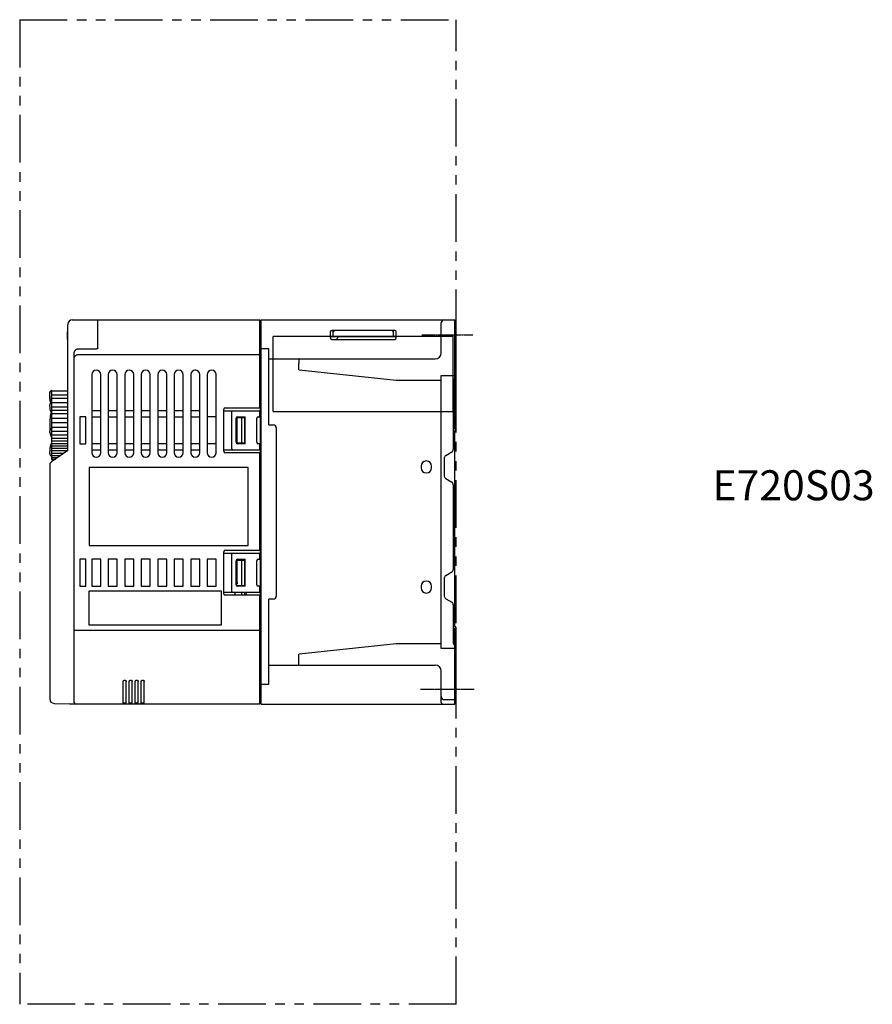
# Model space of a CAD drawing. Units: millimetres. Extents: x 84 to 618, y -40 to 288.
# Drawn here: x 334 to 618, y -40 to 288 of the extents above; entities that cross this region are included whole.
import ezdxf

# ---------------------------------------------------------------- set-up
doc = ezdxf.new("R2010")
doc.units = ezdxf.units.MM
doc.linetypes.add('CENTER', pattern=[0.6, 0.375, -0.075, 0.075, -0.075])
doc.linetypes.add('PHANTOM2', pattern=[31.75, 15.875, -3.175, 3.175, -3.175, 3.175, -3.175])
for name, color, linetype in [('10', 4, 'CONTINUOUS'), ('11', 7, 'CONTINUOUS'), ('12', 3, 'CENTER'), ('18', 1, 'PHANTOM2'), ('19', 7, 'CONTINUOUS')]:
    doc.layers.add(name, color=color, linetype=linetype)
doc.styles.add('STANDARD1', font='romans.shx', dxfattribs={"width": 0.7, "bigfont": 'bigfont.shx'})

msp = doc.modelspace()

# ---------------------------------------------------------------- linework, layer by layer
at = {"layer": '10'}
for p, q in [((351.65, 187.98), (414.15, 187.98)), ((360.15, 178.55), (360.15, 187.98)), ((414.15, 158.73), (414.15, 187.98)), ((414.65, 187.68), (414.15, 187.68)), ((414.65, 59.98), (414.65, 187.98)), ((414.65, 187.98), (479.15, 187.98)), ((474.65, 176.94), (474.65, 186.98)), ((479.15, 151.88), (479.15, 187.98)), ((479.65, 187.68), (479.15, 187.68)), ((479.65, 151.67), (479.65, 187.68)), ((349.95, 184.03), (350.15, 184.03)), ((349.95, 184.03), (349.95, 181.43)), ((350.15, 144.48), (350.15, 186.48)), ((414.28, 186.11), (414.15, 186.1)), ((414.15, 185.98), (414.45, 185.98)), ((414.65, 186.48), (414.28, 186.11)), ((414.45, 185.98), (414.45, 185.08)), ((437.65, 183.98), (437.65, 181.98)), ((459.15, 184.48), (438.15, 184.48)), ((438.65, 182.48), (438.65, 184.48)), ((458.65, 184.48), (458.65, 182.48)), ((459.65, 181.98), (459.65, 183.98)), ((349.95, 183.43), (350.15, 183.43)), ((349.95, 183.07), (350.15, 183.07)), ((349.95, 182.73), (350.15, 182.73)), ((349.95, 182.38), (350.15, 182.38)), ((349.95, 182.03), (350.15, 182.03)), ((349.95, 181.43), (350.15, 181.43)), ((478.65, 182.48), (418.65, 182.48)), ((418.65, 157.48), (418.65, 182.48)), ((437.65, 182.48), (459.65, 182.48)), ((438.15, 181.48), (459.15, 181.48)), ((478.65, 157.48), (478.65, 182.48)), ((359.65, 178.27), (353.64, 178.21)), ((417.15, 178.38), (414.65, 178.38)), ((417.15, 152.98), (417.15, 178.38)), ((352.15, 176.69), (352.15, 60.98)), ((414.15, 176.33), (353.65, 176.33)), ((414.45, 175.98), (414.15, 175.98)), ((414.45, 174.48), (414.15, 174.48)), ((414.45, 143.73), (414.45, 176.88)), ((417.15, 174.98), (472.65, 174.98)), ((392.8, 171.22), (392.5, 171.22)), ((427.15, 171.56), (427.15, 173.48)), ((427.23, 171.34), (459.59, 167.86)), ((479.65, 172.28), (479.15, 172.28)), ((358.15, 169.73), (358.15, 143.73)), ((361.15, 143.73), (361.15, 169.73)), ((363.65, 169.73), (363.65, 143.73)), ((366.65, 143.73), (366.65, 169.73)), ((369.15, 169.73), (369.15, 143.73)), ((372.15, 143.73), (372.15, 169.73)), ((374.65, 169.73), (374.65, 143.73)), ((377.65, 143.73), (377.65, 169.73)), ((380.15, 169.73), (380.15, 143.73)), ((383.15, 143.73), (383.15, 169.73)), ((385.65, 169.73), (385.65, 143.73)), ((388.65, 143.73), (388.65, 169.73)), ((391.15, 169.73), (391.15, 143.73)), ((394.15, 143.73), (394.15, 169.73)), ((396.65, 169.73), (396.65, 143.73)), ((399.65, 143.73), (399.65, 169.73)), ((459.59, 167.86), (474.65, 167.86)), ((474.65, 78.54), (474.65, 169.42)), ((474.65, 169.42), (479.15, 169.42)), ((478.65, 167.61), (478.65, 144.87)), ((361.15, 157.73), (358.15, 157.73)), ((366.65, 157.73), (363.65, 157.73)), ((372.15, 157.73), (369.15, 157.73)), ((377.65, 157.73), (374.65, 157.73)), ((383.15, 157.73), (380.15, 157.73)), ((388.65, 157.73), (385.65, 157.73)), ((394.15, 157.73), (391.15, 157.73)), ((402.15, 144.23), (402.15, 158.23)), ((402.15, 157.73), (414.15, 157.73)), ((402.65, 158.73), (414.15, 158.73)), ((414.15, 155.73), (414.15, 157.73)), ((418.65, 157.48), (478.65, 157.48)), ((354.15, 155.73), (354.15, 146.73)), ((356.15, 155.73), (354.15, 155.73)), ((356.15, 146.73), (356.15, 155.73)), ((358.15, 155.73), (361.15, 155.73)), ((363.65, 155.73), (366.65, 155.73)), ((369.15, 155.73), (372.15, 155.73)), ((374.65, 155.73), (377.65, 155.73)), ((380.15, 155.73), (383.15, 155.73)), ((385.65, 155.73), (388.65, 155.73)), ((391.15, 155.73), (394.15, 155.73)), ((399.65, 155.73), (396.65, 155.73)), ((404.75, 157.23), (404.75, 145.23)), ((406.25, 147.23), (406.25, 155.23)), ((406.65, 146.98), (406.65, 155.48)), ((406.65, 155.48), (409.15, 155.48)), ((406.75, 155.73), (409.25, 155.73)), ((408.15, 146.98), (408.15, 155.48)), ((409.15, 146.98), (409.15, 155.48)), ((409.25, 146.73), (409.25, 155.73)), ((413.15, 147.23), (413.15, 155.23)), ((413.65, 155.73), (414.15, 155.73)), ((414.65, 156.23), (414.45, 156.23)), ((414.65, 151.23), (414.45, 151.23)), ((417.15, 152.98), (418.65, 152.98)), ((419.65, 151.98), (419.65, 95.98)), ((478.65, 151.38), (479.15, 151.88)), ((479.65, 152.38), (479.15, 152.38)), ((479.15, 151.88), (479.65, 151.88)), ((479.65, 151.67), (479.15, 151.17)), ((479.15, 85.78), (479.15, 151.17)), ((478.65, 147.98), (479.15, 147.98)), ((350.15, 144.48), (344.79, 140.72)), ((354.15, 146.73), (356.15, 146.73)), ((361.15, 146.73), (358.15, 146.73)), ((358.15, 144.73), (361.15, 144.73)), ((366.65, 146.73), (363.65, 146.73)), ((363.65, 144.73), (366.65, 144.73)), ((372.15, 146.73), (369.15, 146.73)), ((369.15, 144.73), (372.15, 144.73)), ((377.65, 146.73), (374.65, 146.73)), ((374.65, 144.73), (377.65, 144.73)), ((383.15, 146.73), (380.15, 146.73)), ((380.15, 144.73), (383.15, 144.73)), ((388.65, 146.73), (385.65, 146.73)), ((385.65, 144.73), (388.65, 144.73)), ((394.15, 146.73), (391.15, 146.73)), ((391.15, 144.73), (394.15, 144.73)), ((399.65, 146.73), (396.65, 146.73)), ((402.15, 144.73), (414.15, 144.73)), ((406.65, 146.98), (409.15, 146.98)), ((409.25, 146.73), (406.75, 146.73)), ((414.15, 146.73), (413.65, 146.73)), ((414.15, 144.73), (414.15, 146.73)), ((414.65, 146.48), (414.45, 146.48)), ((414.65, 143.73), (402.65, 143.73)), ((414.15, 111.23), (414.15, 143.73)), ((475.65, 141.99), (475.65, 135.97)), ((476.15, 142.85), (478.15, 144.01)), ((344.15, 139.5), (344.15, 61.73)), ((344.24, 140.02), (344.24, 140.02)), ((357.25, 138.78), (357.25, 112.78)), ((410.25, 138.78), (357.25, 138.78)), ((410.25, 112.78), (410.25, 138.78)), ((414.65, 138.73), (414.15, 138.73)), ((414.45, 116.23), (414.45, 138.73)), ((414.65, 138.48), (414.45, 138.48)), ((467.9, 139.23), (467.9, 138.73)), ((471.4, 138.73), (471.4, 139.23)), ((414.65, 136.48), (414.45, 136.48)), ((476.15, 135.1), (478.15, 133.95)), ((478.65, 133.08), (478.65, 104.87)), ((414.65, 116.23), (414.15, 116.23)), ((357.25, 112.78), (410.25, 112.78)), ((402.15, 96.73), (402.15, 110.73)), ((402.15, 110.23), (414.15, 110.23)), ((402.65, 111.23), (414.65, 111.23)), ((404.75, 109.73), (404.75, 97.73)), ((414.15, 108.23), (414.15, 110.23)), ((414.45, 79.48), (414.45, 111.23)), ((354.15, 108.23), (354.15, 99.23)), ((356.15, 108.23), (354.15, 108.23)), ((356.15, 99.23), (356.15, 108.23)), ((358.15, 108.23), (358.15, 99.23)), ((361.15, 108.23), (358.15, 108.23)), ((361.15, 99.23), (361.15, 108.23)), ((366.65, 108.23), (363.65, 108.23)), ((363.65, 108.23), (363.65, 99.23)), ((366.65, 99.23), (366.65, 108.23)), ((369.15, 108.23), (369.15, 99.23)), ((372.15, 108.23), (369.15, 108.23)), ((372.15, 99.23), (372.15, 108.23)), ((374.65, 108.23), (374.65, 99.23)), ((377.65, 108.23), (374.65, 108.23)), ((377.65, 99.23), (377.65, 108.23)), ((380.15, 108.23), (380.15, 99.23)), ((383.15, 108.23), (380.15, 108.23)), ((383.15, 99.23), (383.15, 108.23)), ((385.65, 108.23), (385.65, 99.23)), ((388.65, 108.23), (385.65, 108.23)), ((388.65, 99.23), (388.65, 108.23)), ((394.15, 108.23), (391.15, 108.23)), ((391.15, 108.23), (391.15, 99.23)), ((394.15, 99.23), (394.15, 108.23)), ((396.65, 108.23), (396.65, 99.23)), ((399.65, 108.23), (396.65, 108.23)), ((399.65, 99.23), (399.65, 108.23)), ((406.25, 99.73), (406.25, 107.73)), ((406.65, 100.48), (406.65, 107.98)), ((406.65, 107.98), (409.15, 107.98)), ((406.75, 108.23), (409.25, 108.23)), ((408.15, 99.48), (408.15, 107.98)), ((409.15, 99.48), (409.15, 107.98)), ((409.25, 99.23), (409.25, 108.23)), ((413.15, 99.73), (413.15, 107.73)), ((413.65, 108.23), (414.15, 108.23)), ((475.65, 101.99), (475.65, 95.97)), ((476.15, 102.85), (478.15, 104.01)), ((354.15, 99.23), (356.15, 99.23)), ((358.15, 99.23), (361.15, 99.23)), ((363.65, 99.23), (366.65, 99.23)), ((369.15, 99.23), (372.15, 99.23)), ((374.65, 99.23), (377.65, 99.23)), ((380.15, 99.23), (383.15, 99.23)), ((385.65, 99.23), (388.65, 99.23)), ((391.15, 99.23), (394.15, 99.23)), ((396.65, 99.23), (399.65, 99.23)), ((406.32, 99.48), (409.25, 99.48)), ((409.25, 99.23), (406.75, 99.23)), ((414.15, 99.23), (413.65, 99.23)), ((414.15, 97.23), (414.15, 99.23)), ((414.65, 98.48), (414.45, 98.48)), ((467.9, 99.23), (467.9, 98.73)), ((471.4, 98.73), (471.4, 99.23)), ((357.25, 97.73), (401.25, 97.73)), ((357.25, 86.23), (357.25, 97.73)), ((401.25, 97.73), (401.25, 86.23)), ((402.15, 97.23), (414.15, 97.23)), ((414.15, 96.23), (402.65, 96.23)), ((405.8, 96.51), (405.8, 96.58)), ((408.15, 96.23), (408.15, 97.23)), ((409.15, 96.23), (409.15, 97.23)), ((409.65, 97.23), (409.65, 96.23)), ((414.15, 59.98), (414.15, 96.23)), ((417.15, 66.68), (417.15, 94.98)), ((418.65, 94.98), (417.15, 94.98)), ((476.15, 95.1), (478.15, 93.95)), ((478.65, 93.08), (478.65, 80.34)), ((414.65, 90.48), (414.45, 90.48)), ((414.65, 89.48), (414.45, 89.48)), ((479.15, 88.98), (478.65, 88.98)), ((401.25, 86.23), (357.25, 86.23)), ((479.15, 85.08), (478.65, 85.58)), ((479.15, 85.78), (479.65, 85.28)), ((479.65, 60.28), (479.65, 85.28)), ((414.15, 84.48), (352.15, 84.48)), ((414.65, 84.48), (414.45, 84.48)), ((479.15, 59.98), (479.15, 85.08)), ((479.15, 85.08), (479.65, 85.08)), ((479.65, 84.58), (479.15, 84.58)), ((414.15, 79.48), (414.65, 79.48)), ((459.59, 80.1), (427.23, 76.61)), ((474.65, 80.1), (459.59, 80.1)), ((427.15, 74.48), (427.15, 76.39)), ((479.15, 78.54), (474.65, 78.54)), ((479.65, 75.68), (479.15, 75.68)), ((414.15, 73.68), (414.65, 73.68)), ((414.45, 63.48), (414.45, 73.68)), ((417.15, 72.98), (472.65, 72.98)), ((414.15, 71.48), (414.45, 71.48)), ((414.45, 70.48), (414.15, 70.48)), ((414.65, 71.98), (414.45, 71.98)), ((414.65, 69.48), (414.45, 69.48)), ((474.65, 60.52), (474.65, 70.98)), ((368.65, 59.98), (368.65, 67.48)), ((369.65, 59.98), (369.65, 67.48)), ((370.65, 59.98), (370.65, 67.48)), ((371.65, 59.98), (371.65, 67.48)), ((372.65, 59.98), (372.65, 67.48)), ((373.65, 59.98), (373.65, 67.48)), ((374.65, 59.98), (374.65, 67.48)), ((375.65, 59.98), (375.65, 67.48)), ((414.65, 66.68), (417.15, 66.68)), ((414.45, 63.48), (414.15, 63.48)), ((345.62, 60.23), (352.66, 60.11)), ((414.15, 59.98), (351.15, 59.98)), ((369.65, 60.28), (368.65, 60.28)), ((371.65, 60.28), (370.65, 60.28)), ((373.65, 60.28), (372.65, 60.28)), ((375.65, 60.28), (374.65, 60.28)), ((414.65, 61.48), (414.15, 61.48)), ((414.65, 59.98), (479.15, 59.98)), ((475.65, 61.48), (479.15, 61.48)), ((479.65, 61.78), (479.15, 61.78)), ((479.65, 60.28), (479.15, 60.28))]:
    msp.add_line(p, q, dxfattribs=at)
for centre, radius, start, end in [((351.65, 186.48), 1.5, 90, 180), ((475.65, 186.98), 1, 90, 180), ((414.15, 185.48), 0.5, 270, 360), ((438.15, 183.98), 0.5, 90, 180), ((439.15, 183.98), 0.5, 90, 180), ((458.15, 183.98), 0.5, 0, 90), ((459.15, 183.98), 0.5, 0, 90), ((438.15, 181.98), 0.5, 180, 270), ((441.15, 180.98), 1.5, 92.25, 160.5253), ((459.15, 181.98), 0.5, 270, 0), ((414.15, 176.48), 0.5, 0, 90), ((472.65, 176.98), 2, 270, 0), ((359.65, 169.73), 1.5, 0, 180), ((365.15, 169.73), 1.5, 0, 180), ((370.65, 169.73), 1.5, 0, 180), ((376.15, 169.73), 1.5, 0, 180), ((381.65, 169.73), 1.5, 0, 180), ((387.15, 169.73), 1.5, 0, 180), ((392.65, 169.73), 1.5, 0, 180), ((398.15, 169.73), 1.5, 0, 180), ((479.65, 167.61), 1, 120, 180), ((402.65, 158.23), 0.5, 90, 180), ((405.25, 157.23), 0.5, 90, 180), ((406.75, 155.23), 0.5, 90, 180), ((413.65, 155.23), 0.5, 90, 180), ((418.65, 151.98), 1, 0, 90), ((405.25, 145.23), 0.5, 180, 270), ((406.75, 147.23), 0.5, 180, 270), ((413.65, 147.23), 0.5, 180, 270), ((477.65, 144.87), 1, 300, 0), ((359.65, 143.73), 1.5, 180, 0), ((365.15, 143.73), 1.5, 180, 0), ((370.65, 143.73), 1.5, 180, 0), ((376.15, 143.73), 1.5, 180, 0), ((381.65, 143.73), 1.5, 180, 0), ((387.15, 143.73), 1.5, 180, 0), ((392.65, 143.73), 1.5, 180, 0), ((398.15, 143.73), 1.5, 180, 0), ((402.65, 144.23), 0.5, 180, 270), ((476.65, 141.99), 1, 120, 180), ((345.65, 139.5), 1.5, 125, 180), ((469.65, 139.23), 1.75, 0, 180), ((469.65, 138.73), 1.75, 180, 0), ((476.65, 135.97), 1, 180, 240), ((477.65, 133.08), 1, 0, 60), ((402.65, 110.73), 0.5, 90, 180), ((405.25, 109.73), 0.5, 90, 180), ((406.75, 107.73), 0.5, 90, 180), ((413.65, 107.73), 0.5, 90, 180), ((476.65, 101.99), 1, 120, 180), ((477.65, 104.87), 1, 300, 0), ((406.75, 99.73), 0.5, 180, 270), ((413.65, 99.73), 0.5, 180, 270), ((469.65, 99.23), 1.75, 0, 180), ((469.65, 98.73), 1.75, 180, 0), ((402.65, 96.73), 0.5, 180, 270), ((405.25, 97.73), 0.5, 180, 270), ((414.55, 94.48), 8.98, 166.9201, 168.7689), ((414.55, 94.48), 9, 164.1191, 166.5066), ((407.14, 96.58), 1.3, 150.3415, 164.1191), ((418.65, 95.98), 1, 270, 0), ((476.65, 95.97), 1, 180, 240), ((477.65, 93.08), 1, 0, 60), ((479.65, 80.34), 1, 180, 240), ((472.65, 70.98), 2, 0, 90), ((475.65, 62.48), 1, 180, 270), ((345.65, 61.73), 1.5, 180, 269), ((351.15, 60.98), 1, 236.4413, 270), ((353.15, 60.98), 1, 180, 270)]:
    msp.add_arc(centre, radius, start, end, dxfattribs=at)
for points, knots in [([(353.64, 178.21), (353.61, 178.21), (353.53, 178.21), (353.41, 178.19), (353.29, 178.17), (353.17, 178.13), (353.05, 178.09), (352.94, 178.03), (352.83, 177.97), (352.73, 177.89), (352.64, 177.81), (352.55, 177.72), (352.46, 177.62), (352.39, 177.52), (352.33, 177.41), (352.27, 177.29), (352.23, 177.17), (352.19, 177.05), (352.17, 176.93), (352.15, 176.81), (352.15, 176.73), (352.15, 176.69)], [0, 0, 0, 0, 0.105125, 0.229574, 0.354198, 0.479035, 0.604098, 0.729403, 0.854977, 0.980831, 1.106958, 1.233361, 1.360034, 1.48695, 1.614087, 1.74142, 1.868899, 1.996475, 2.124096, 2.25172, 2.362474, 2.362474, 2.362474, 2.362474]), ([(359.83, 178.3), (359.83, 178.3), (359.83, 178.3), (359.82, 178.3), (359.82, 178.3), (359.81, 178.29), (359.8, 178.29), (359.8, 178.29), (359.79, 178.29), (359.78, 178.29), (359.78, 178.28), (359.77, 178.28), (359.76, 178.28), (359.76, 178.28), (359.75, 178.28), (359.74, 178.28), (359.74, 178.27), (359.73, 178.27), (359.72, 178.27), (359.71, 178.27), (359.71, 178.27), (359.7, 178.27), (359.69, 178.27), (359.68, 178.27), (359.68, 178.27), (359.67, 178.27), (359.66, 178.27), (359.66, 178.27), (359.65, 178.27)], [0, 0, 0, 0, 0.0045647, 0.0114084, 0.0182841, 0.0251918, 0.0321316, 0.0391034, 0.0461071, 0.0531429, 0.0602106, 0.0673103, 0.0744419, 0.0816055, 0.088801, 0.0960284, 0.1032877, 0.1105789, 0.117902, 0.125257, 0.1326439, 0.1400626, 0.1475131, 0.1549955, 0.1625097, 0.1700557, 0.1776335, 0.1844392, 0.1844392, 0.1844392, 0.1844392]), ([(360.01, 178.38), (359.99, 178.37), (359.94, 178.35), (359.88, 178.32), (359.84, 178.31), (359.83, 178.3)], [0, 0, 0, 0, 0.0738426, 0.1639051, 0.191637, 0.191637, 0.191637, 0.191637]), ([(360.15, 178.55), (360.15, 178.54), (360.15, 178.52), (360.14, 178.49), (360.12, 178.46), (360.08, 178.43), (360.05, 178.4), (360.02, 178.39), (360.01, 178.38)], [0, 0, 0, 0, 0.0296998, 0.0617806, 0.0990898, 0.1428993, 0.1889988, 0.2335112, 0.2335112, 0.2335112, 0.2335112]), ([(353.65, 176.33), (353.61, 176.33), (353.53, 176.33), (353.42, 176.31), (353.3, 176.29), (353.19, 176.26), (353.08, 176.22), (352.97, 176.17), (352.87, 176.12), (352.77, 176.05), (352.68, 175.98), (352.59, 175.9), (352.51, 175.82), (352.44, 175.73), (352.37, 175.64), (352.31, 175.54), (352.26, 175.43), (352.22, 175.33), (352.19, 175.22), (352.17, 175.11), (352.15, 174.99), (352.15, 174.92), (352.15, 174.88)], [0, 0, 0, 0, 0.117775, 0.235502, 0.353133, 0.470624, 0.587932, 0.70502, 0.821855, 0.938413, 1.054672, 1.170622, 1.286256, 1.401579, 1.516601, 1.63134, 1.745821, 1.860077, 1.974145, 2.088066, 2.201889, 2.31563, 2.31563, 2.31563, 2.31563]), ([(427.23, 174.98), (427.23, 174.98), (427.22, 174.97), (427.22, 174.95), (427.21, 174.93), (427.2, 174.89), (427.2, 174.85), (427.19, 174.79), (427.19, 174.73), (427.18, 174.66), (427.18, 174.58), (427.17, 174.49), (427.17, 174.4), (427.16, 174.3), (427.16, 174.19), (427.16, 174.08), (427.15, 173.96), (427.15, 173.85), (427.15, 173.72), (427.15, 173.6), (427.15, 173.52), (427.15, 173.48)], [0, 0, 0, 0, 0.008385, 0.025055, 0.051277, 0.087172, 0.132605, 0.187322, 0.250981, 0.32317, 0.40341, 0.491166, 0.585847, 0.686814, 0.793383, 0.90483, 1.020398, 1.139301, 1.26073, 1.383856, 1.507842, 1.507842, 1.507842, 1.507842]), ([(427.23, 171.34), (427.22, 171.35), (427.21, 171.36), (427.2, 171.39), (427.18, 171.41), (427.17, 171.44), (427.16, 171.48), (427.15, 171.52), (427.15, 171.55), (427.15, 171.56)], [0, 0, 0, 0, 0.0273924, 0.0563395, 0.0873847, 0.1210224, 0.1575047, 0.1971154, 0.2403025, 0.2403025, 0.2403025, 0.2403025]), ([(406.65, 100.48), (406.65, 100.41), (406.64, 100.27), (406.57, 100.07), (406.47, 99.89), (406.37, 99.78), (406.31, 99.73)], [0, 0, 0, 0, 0.2013507, 0.4093615, 0.624719, 0.843419, 0.843419, 0.843419, 0.843419]), ([(427.15, 76.39), (427.15, 76.41), (427.15, 76.44), (427.16, 76.48), (427.17, 76.51), (427.18, 76.54), (427.2, 76.57), (427.21, 76.59), (427.22, 76.61), (427.23, 76.61)], [0, 0, 0, 0, 0.0438728, 0.0840515, 0.1208377, 0.1543809, 0.1851521, 0.2136063, 0.240302, 0.240302, 0.240302, 0.240302]), ([(427.23, 72.98), (427.23, 72.98), (427.22, 72.98), (427.22, 72.99), (427.21, 73.01), (427.21, 73.04), (427.2, 73.07), (427.2, 73.1), (427.19, 73.15), (427.19, 73.2), (427.18, 73.25), (427.18, 73.32), (427.18, 73.38), (427.17, 73.45), (427.17, 73.53), (427.16, 73.61), (427.16, 73.7), (427.16, 73.79), (427.16, 73.88), (427.15, 73.98), (427.15, 74.07), (427.15, 74.17), (427.15, 74.27), (427.15, 74.38), (427.15, 74.44), (427.15, 74.48)], [0, 0, 0, 0, 0.006506, 0.018305, 0.036503, 0.061298, 0.092679, 0.130553, 0.174772, 0.22515, 0.281465, 0.343466, 0.41087, 0.483371, 0.560635, 0.642305, 0.728006, 0.81734, 0.909894, 1.005237, 1.102928, 1.202512, 1.303526, 1.405501, 1.507962, 1.507962, 1.507962, 1.507962]), ([(368.65, 67.48), (368.65, 67.5), (368.65, 67.54), (368.66, 67.59), (368.68, 67.65), (368.7, 67.7), (368.73, 67.75), (368.77, 67.8), (368.81, 67.84), (368.85, 67.88), (368.9, 67.91), (368.95, 67.94), (369.01, 67.96), (369.06, 67.97), (369.12, 67.98), (369.18, 67.98), (369.24, 67.97), (369.29, 67.96), (369.35, 67.94), (369.4, 67.91), (369.45, 67.88), (369.49, 67.84), (369.53, 67.8), (369.57, 67.75), (369.6, 67.7), (369.62, 67.65), (369.64, 67.59), (369.65, 67.54), (369.65, 67.5), (369.65, 67.48)], [0, 0, 0, 0, 0.057863, 0.116126, 0.174318, 0.232188, 0.290276, 0.348661, 0.406905, 0.464751, 0.522893, 0.581288, 0.639517, 0.697343, 0.755531, 0.81393, 0.872127, 0.929954, 0.988173, 1.046567, 1.104718, 1.162564, 1.220797, 1.279183, 1.337281, 1.395162, 1.453401, 1.511778, 1.564566, 1.564566, 1.564566, 1.564566]), ([(370.65, 67.48), (370.65, 67.5), (370.65, 67.54), (370.66, 67.59), (370.68, 67.65), (370.7, 67.7), (370.73, 67.75), (370.77, 67.8), (370.81, 67.84), (370.85, 67.88), (370.9, 67.91), (370.95, 67.94), (371.01, 67.96), (371.06, 67.97), (371.12, 67.98), (371.18, 67.98), (371.24, 67.97), (371.29, 67.96), (371.35, 67.94), (371.4, 67.91), (371.45, 67.88), (371.49, 67.84), (371.53, 67.8), (371.57, 67.75), (371.6, 67.7), (371.62, 67.65), (371.64, 67.59), (371.65, 67.54), (371.65, 67.5), (371.65, 67.48)], [0, 0, 0, 0, 0.057863, 0.116126, 0.174318, 0.232188, 0.290276, 0.348661, 0.406905, 0.464751, 0.522893, 0.581288, 0.639517, 0.697343, 0.755531, 0.81393, 0.872127, 0.929954, 0.988173, 1.046567, 1.104718, 1.162564, 1.220797, 1.279183, 1.337281, 1.395162, 1.453401, 1.511778, 1.564566, 1.564566, 1.564566, 1.564566]), ([(372.65, 67.48), (372.65, 67.5), (372.65, 67.54), (372.66, 67.59), (372.68, 67.65), (372.7, 67.7), (372.73, 67.75), (372.77, 67.8), (372.81, 67.84), (372.85, 67.88), (372.9, 67.91), (372.95, 67.94), (373.01, 67.96), (373.06, 67.97), (373.12, 67.98), (373.18, 67.98), (373.24, 67.97), (373.29, 67.96), (373.35, 67.94), (373.4, 67.91), (373.45, 67.88), (373.49, 67.84), (373.53, 67.8), (373.57, 67.75), (373.6, 67.7), (373.62, 67.65), (373.64, 67.59), (373.65, 67.54), (373.65, 67.5), (373.65, 67.48)], [0, 0, 0, 0, 0.057863, 0.116126, 0.174318, 0.232188, 0.290276, 0.348661, 0.406905, 0.464751, 0.522893, 0.581288, 0.639517, 0.697343, 0.755531, 0.81393, 0.872127, 0.929954, 0.988173, 1.046567, 1.104718, 1.162564, 1.220797, 1.279183, 1.337281, 1.395162, 1.453401, 1.511778, 1.564566, 1.564566, 1.564566, 1.564566]), ([(374.65, 67.48), (374.65, 67.5), (374.65, 67.54), (374.66, 67.59), (374.68, 67.65), (374.7, 67.7), (374.73, 67.75), (374.77, 67.8), (374.81, 67.84), (374.85, 67.88), (374.9, 67.91), (374.95, 67.94), (375.01, 67.96), (375.06, 67.97), (375.12, 67.98), (375.18, 67.98), (375.24, 67.97), (375.29, 67.96), (375.35, 67.94), (375.4, 67.91), (375.45, 67.88), (375.49, 67.84), (375.53, 67.8), (375.57, 67.75), (375.6, 67.7), (375.62, 67.65), (375.64, 67.59), (375.65, 67.54), (375.65, 67.5), (375.65, 67.48)], [0, 0, 0, 0, 0.057863, 0.116126, 0.174318, 0.232188, 0.290276, 0.348661, 0.406905, 0.464751, 0.522893, 0.581288, 0.639517, 0.697343, 0.755531, 0.81393, 0.872127, 0.929954, 0.988173, 1.046567, 1.104718, 1.162564, 1.220797, 1.279183, 1.337281, 1.395162, 1.453401, 1.511778, 1.564566, 1.564566, 1.564566, 1.564566]), ([(474.65, 60.52), (474.65, 60.5), (474.65, 60.47), (474.66, 60.43), (474.66, 60.41)], [0, 0, 0, 0, 0.0522097, 0.1048861, 0.1048861, 0.1048861, 0.1048861]), ([(474.66, 60.41), (474.66, 60.4), (474.67, 60.36), (474.69, 60.31), (474.71, 60.27), (474.72, 60.25), (474.73, 60.24)], [0, 0, 0, 0, 0.0528653, 0.1056246, 0.1585254, 0.1851503, 0.1851503, 0.1851503, 0.1851503]), ([(474.74, 60.22), (474.75, 60.2), (474.77, 60.18), (474.81, 60.14), (474.85, 60.1), (474.88, 60.08), (474.89, 60.07)], [0, 0, 0, 0, 0.0533728, 0.1065005, 0.1596299, 0.2130017, 0.2130017, 0.2130017, 0.2130017]), ([(474.89, 60.07), (474.91, 60.06), (474.94, 60.04), (474.98, 60.02), (475.03, 60), (475.09, 59.99), (475.14, 59.98), (475.17, 59.98), (475.19, 59.98)], [0, 0, 0, 0, 0.0532894, 0.1061908, 0.1589503, 0.211812, 0.2644852, 0.3166913, 0.3166913, 0.3166913, 0.3166913])]:
    msp.add_open_spline(points, degree=3, knots=knots, dxfattribs=at)
for points in [[(474.65, 176.95), (474.65, 176.96), (474.65, 176.97), (474.65, 176.98)], [(474.65, 176.93), (474.65, 176.93), (474.65, 176.94), (474.65, 176.95)], [(344.24, 140.02), (344.24, 140.02), (344.24, 140.02), (344.24, 140.02)], [(344.24, 140.02), (344.24, 140.02), (344.24, 140.02), (344.24, 140.02)], [(344.24, 140.02), (344.24, 140.02), (344.24, 140.02), (344.24, 140.02)], [(406.31, 99.73), (406.29, 99.71), (406.27, 99.7), (406.25, 99.68)], [(369.65, 67.48), (369.65, 67.48), (369.65, 67.48), (369.65, 67.48)], [(371.65, 67.48), (371.65, 67.48), (371.65, 67.48), (371.65, 67.48)], [(373.65, 67.48), (373.65, 67.48), (373.65, 67.48), (373.65, 67.48)], [(375.65, 67.48), (375.65, 67.48), (375.65, 67.48), (375.65, 67.48)], [(474.73, 60.24), (474.73, 60.23), (474.74, 60.23), (474.74, 60.22)]]:
    msp.add_open_spline(points, degree=3, dxfattribs=at)
at = {"layer": '11'}
for p, q in [((344.85, 141.48), (344.85, 164.48)), ((344.85, 164.32), (350.15, 164.32)), ((344.15, 162.98), (344.15, 163.48)), ((344.16, 162.64), (344.15, 162.98)), ((344.85, 162.99), (350.15, 162.99)), ((344.85, 161.85), (350.15, 161.85)), ((344.15, 159.08), (344.15, 159.65)), ((344.85, 160.45), (350.15, 160.45)), ((344.85, 159), (350.15, 159)), ((344.85, 157.91), (350.15, 157.91)), ((344.85, 156.74), (350.15, 156.74)), ((344.85, 155.2), (350.15, 155.2)), ((344.15, 150.49), (344.15, 150.92)), ((344.85, 153.8), (350.15, 153.8)), ((344.85, 152.29), (350.15, 152.29)), ((344.85, 150.89), (350.15, 150.89)), ((344.85, 149.69), (350.15, 149.69)), ((344.85, 148.61), (350.15, 148.61)), ((344.85, 147.7), (350.15, 147.7)), ((344.85, 146.83), (350.15, 146.83)), ((344.85, 146), (350.15, 146)), ((344.85, 145.23), (350.15, 145.23)), ((344.85, 144.52), (350.15, 144.52)), ((344.15, 143.45), (344.15, 144.04)), ((344.85, 143.58), (348.86, 143.58)), ((344.85, 142.79), (347.74, 142.79)), ((344.85, 142.09), (346.74, 142.09)), ((344.85, 141.61), (346.06, 141.61)), ((344.85, 141.48), (345.87, 141.48))]:
    msp.add_line(p, q, dxfattribs=at)
for centre, radius, start, end in [((345.15, 163.48), 1, 107.4576, 180), ((369.15, 152.98), 25, 173.1169, 184.0188), ((346.81, 155.67), 2.5, 147.7775, 173.1169), ((369.15, 152.98), 25, 186.2313, 186.8831), ((346.81, 150.28), 2.5, 186.8831, 218.2695)]:
    msp.add_arc(centre, radius, start, end, dxfattribs=at)
for points, knots in [([(344.15, 163.48), (344.15, 163.52), (344.16, 163.6), (344.18, 163.73), (344.22, 163.85), (344.27, 163.96), (344.34, 164.07), (344.42, 164.17), (344.52, 164.25), (344.62, 164.33), (344.73, 164.39), (344.81, 164.42), (344.85, 164.43)], [0, 0, 0, 0, 0.125478, 0.252091, 0.378708, 0.50531, 0.631894, 0.758457, 0.884995, 1.01151, 1.137986, 1.264456, 1.264456, 1.264456, 1.264456]), ([(344.55, 160.19), (344.54, 160.23), (344.46, 160.49), (344.35, 160.97), (344.23, 161.63), (344.18, 162.19), (344.16, 162.53), (344.16, 162.64)], [0, 0, 0, 0, 0.127456, 0.801414, 1.475259, 2.149185, 2.486203, 2.486203, 2.486203, 2.486203]), ([(344.16, 162.64), (344.16, 162.53), (344.18, 162.2), (344.23, 161.64), (344.35, 160.97), (344.46, 160.49), (344.54, 160.23), (344.55, 160.19)], [0, 0, 0, 0, 0.326098, 1.00426, 1.682558, 2.360985, 2.4862, 2.4862, 2.4862, 2.4862]), ([(344.85, 160.29), (344.82, 160.29), (344.75, 160.27), (344.65, 160.23), (344.53, 160.18), (344.43, 160.12), (344.34, 160.06), (344.27, 159.98), (344.22, 159.9), (344.18, 159.81), (344.15, 159.73), (344.15, 159.67), (344.15, 159.65)], [0, 0, 0, 0, 0.08611, 0.212944, 0.336846, 0.454535, 0.565342, 0.670011, 0.769364, 0.864217, 0.955159, 1.029586, 1.029586, 1.029586, 1.029586]), ([(344.15, 159.08), (344.15, 158.93), (344.17, 158.64), (344.23, 158.2), (344.35, 157.77), (344.52, 157.35), (344.69, 157.01), (344.81, 156.81), (344.85, 156.75)], [0, 0, 0, 0, 0.43392, 0.877484, 1.323592, 1.775018, 2.234459, 2.463135, 2.463135, 2.463135, 2.463135]), ([(344.84, 151.85), (344.82, 151.84), (344.71, 151.78), (344.55, 151.66), (344.37, 151.49), (344.24, 151.3), (344.17, 151.11), (344.15, 150.98), (344.15, 150.92)], [0, 0, 0, 0, 0.079336, 0.356789, 0.604699, 0.828169, 1.031745, 1.216826, 1.216826, 1.216826, 1.216826]), ([(344.21, 151.23), (344.2, 151.19), (344.17, 151.12), (344.16, 151.04), (344.16, 151.01)], [0, 0, 0, 0, 0.129117, 0.2236807, 0.2236807, 0.2236807, 0.2236807]), ([(344.15, 150.49), (344.15, 150.48), (344.15, 150.45), (344.16, 150.41), (344.18, 150.36), (344.22, 150.33), (344.25, 150.29), (344.29, 150.27), (344.34, 150.25), (344.38, 150.23), (344.44, 150.21), (344.5, 150.2), (344.56, 150.18), (344.64, 150.17), (344.72, 150.16), (344.79, 150.16), (344.84, 150.15), (344.85, 150.15)], [0, 0, 0, 0, 0.0298565, 0.0798396, 0.1303363, 0.1803264, 0.2290914, 0.27681, 0.3249748, 0.3754307, 0.4302657, 0.4911616, 0.5592079, 0.6349856, 0.718895, 0.8109826, 0.8481088, 0.8481088, 0.8481088, 0.8481088]), ([(344.15, 150.49), (344.15, 150.48), (344.15, 150.45), (344.16, 150.41), (344.18, 150.36), (344.22, 150.32), (344.25, 150.29), (344.28, 150.27), (344.3, 150.27), (344.3, 150.26)], [0, 0, 0, 0, 0.0299098, 0.0799494, 0.1305029, 0.1805393, 0.2293369, 0.2770834, 0.2835026, 0.2835026, 0.2835026, 0.2835026]), ([(344.85, 147.35), (344.81, 147.25), (344.68, 146.96), (344.51, 146.47), (344.35, 145.87), (344.23, 145.26), (344.17, 144.65), (344.15, 144.25), (344.15, 144.04)], [0, 0, 0, 0, 0.328916, 0.946828, 1.564252, 2.181888, 2.800442, 3.405751, 3.405751, 3.405751, 3.405751]), ([(344.15, 143.45), (344.15, 143.42), (344.15, 143.34), (344.18, 143.23), (344.22, 143.12), (344.27, 143.01), (344.34, 142.91), (344.43, 142.82), (344.52, 142.74), (344.63, 142.67), (344.74, 142.62), (344.81, 142.6), (344.85, 142.59)], [0, 0, 0, 0, 0.101451, 0.219652, 0.338922, 0.459527, 0.581648, 0.705407, 0.830887, 0.958065, 1.086843, 1.189811, 1.189811, 1.189811, 1.189811])]:
    msp.add_open_spline(points, degree=3, knots=knots, dxfattribs=at)
for points in [[(344.15, 163.48), (344.15, 163.48), (344.15, 163.48), (344.15, 163.48)], [(344.16, 151.01), (344.15, 150.98), (344.15, 150.95), (344.15, 150.92)], [(344.85, 151.86), (344.85, 151.86), (344.84, 151.86), (344.84, 151.85)], [(344.15, 143.45), (344.15, 143.44), (344.15, 143.42), (344.15, 143.41)], [(344.81, 142.6), (344.82, 142.59), (344.84, 142.59), (344.85, 142.58)], [(344.85, 142.59), (344.85, 142.59), (344.85, 142.59), (344.85, 142.58)]]:
    msp.add_open_spline(points, degree=3, dxfattribs=at)
at = {"layer": '12'}
for p, q in [((468.13, 182.98), (485.14, 182.98)), ((467.69, 64.98), (485.69, 64.98))]:
    msp.add_line(p, q, dxfattribs=at)
at = {"layer": '18'}
for p, q in [((334.15, 287.98), (334.15, -40.02)), ((334.15, 287.98), (479.65, 287.98)), ((479.65, -40.02), (479.65, 287.98)), ((479.65, -40.02), (334.15, -40.02))]:
    msp.add_line(p, q, dxfattribs=at)

# ---------------------------------------------------------------- texts
at = {"layer": '19', "insert": (565.01, 131.58), "char_height": 10, "width": 150, "attachment_point": 4, "style": 'STANDARD1'}
msp.add_mtext('E720S03', dxfattribs=at)

doc.saveas('drawing.dxf')
